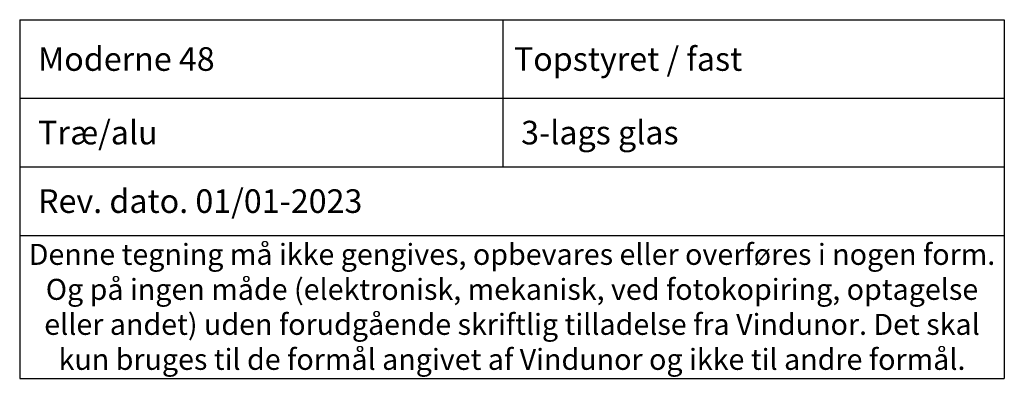
# Model space of a CAD drawing. Units: millimetres. Extents: x 2125 to 4269, y 920 to 2144.
# Drawn here: x 2635 to 3010, y 920 to 1057 of the extents above; entities that cross this region are included whole.
import ezdxf

# ---------------------------------------------------------------- set-up
doc = ezdxf.new("R2010")
doc.units = ezdxf.units.MM
doc.styles.get("Standard").update_dxf_attribs({"font": 'txt.shx', "height": 5})

# ---------------------------------------------------------------- blocks, each defined once
blk = doc.blocks.new('*T1295')
at = {"color": 0, "linetype": 'ByBlock', "lineweight": -2, "transparency": 16777216}
for p, q in [((0, 0), (375, 0)), ((0, 0), (0, -136.66)), ((183.98, 0), (183.98, -56.08)), ((375, 0), (375, -136.66)), ((0, -29.96), (375, -29.96)), ((0, -56.08), (375, -56.08)), ((0, -82.19), (375, -82.19)), ((0, -136.66), (375, -136.66))]:
    blk.add_line(p, q, dxfattribs=at)
at = {"color": 0, "lineweight": 9, "transparency": 16777216}
for s, insert, char_height, width, attachment_point in [('{\\fArial|b0|i0|c0|p34;  Moderne 48}', (1.5, -14.98), 9, 180.9751, 4), (' {\\fArial|b0|i0|c0|p34;Topstyret / fast}', (185.48, -14.98), 9, 188.0249, 4), ('{\\fArial|b0|i0|c0|p34;  Træ/alu}', (1.5, -43.02), 9, 180.9751, 4), ('{\\fArial|b0|i0|c0|p34;  3-lags glas}', (185.48, -43.02), 9, 188.0249, 4), ('{\\fArial|b0|i0|c0|p34;  Rev. dato. 01/01-2023}', (1.5, -69.13), 9, 372, 4), ('{\\fArial|b0|i0|c0|p34;Denne tegning må ikke gengives, opbevares eller overføres i nogen form. Og på ingen måde (elektronisk, mekanisk, ved fotokopiring, optagelse eller andet) uden forudgående skriftlig tilladelse fra Vindunor. Det skal kun bruges til de formål angivet af Vindunor og ikke til andre formål.}', (187.5, -109.42), 8, 372, 5)]:
    blk.add_mtext(s, dxfattribs=dict(at, insert=insert, char_height=char_height, width=width, attachment_point=attachment_point))

msp = doc.modelspace()

# ---------------------------------------------------------------- block references
msp.add_blockref('*T1295', (2635.45, 1056.72))

doc.saveas('drawing.dxf')
